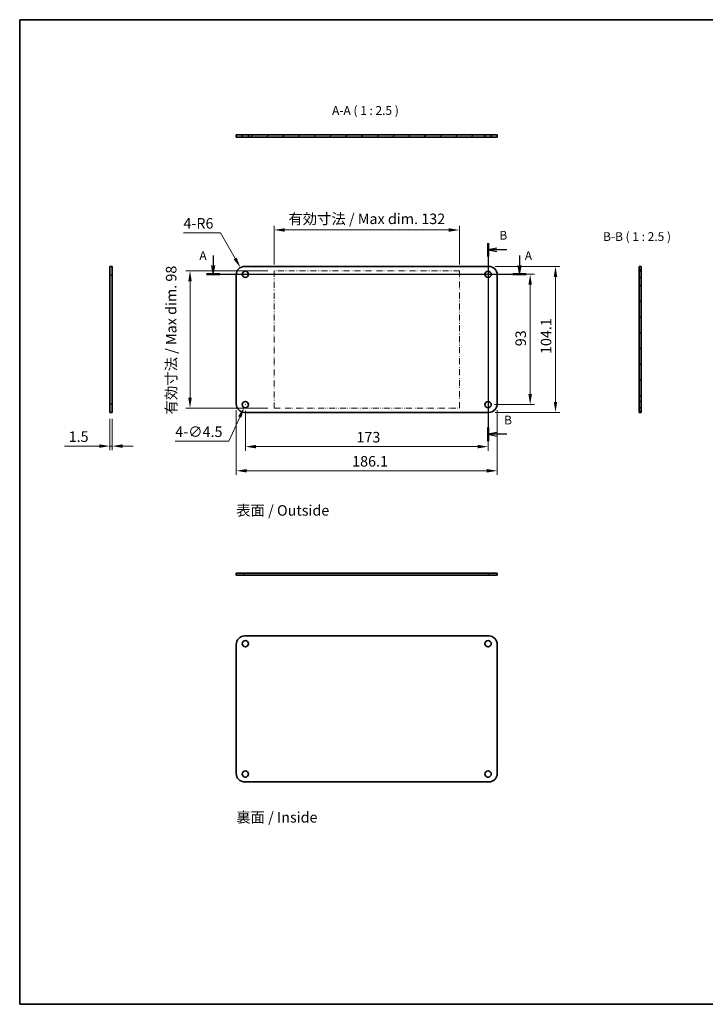
# Model space of a CAD drawing. Units: millimetres. Extents: x 0 to 6100, y 0 to 1124.
# Drawn here: x 5123 to 5612, y 0 to 702 of the extents above; entities that cross this region are included whole.
import ezdxf

# ---------------------------------------------------------------- set-up
doc = ezdxf.new("R2010")
doc.units = ezdxf.units.MM
doc.linetypes.add('DASH_DOUBLE_DOT', pattern=[0.43979999999999997, 0.24, -0.06, 0.0098, -0.06, 0.01, -0.06])
for name, color, linetype, lineweight in [('Border (ISO)', 7, 'Continuous', 35), ('Dimension (ISO)', 7, 'Continuous', 18), ('Hatch (ISO)', 1, 'Continuous', 18), ('Section Line (ISO)', 7, 'Continuous', 25), ('Sketch Geometry (ISO)', 7, 'Continuous', 18), ('Symbol (ISO)', 7, 'Continuous', 18), ('Visible (ISO)', 7, 'Continuous', 35), ('Visible Narrow (ISO)', 7, 'Continuous', 25)]:
    doc.layers.add(name, color=color, linetype=linetype, lineweight=lineweight)
doc.styles.add('Note Text (TK)', font='txt')
doc.dimstyles.new('Default - Method 1b (TK)', dxfattribs={"dimscale": 3, "dimtxt": 2.5, "dimasz": 2.5, "dimexe": 1, "dimexo": 1.499999999999999, "dimgap": 1, "dimtad": 1, "dimtoh": 1, "dimrnd": 1e-08, "dimdsep": 46, "dimtxsty": 'Note Text (TK)', "dimcen": 0.09, "dimdle": 5, "dimclrd": 100, "dimclre": 100, "dimclrt": 7, "dimadec": 1, "dimazin": 1, "dimtfac": 1, "dimtmove": 0, "dimatfit": 3, "dimfxl": 1, "dimtolj": 1, "dimlwd": -1, "dimlwe": -1, "dimarcsym": 0})

# ---------------------------------------------------------------- blocks, each defined once
blk = doc.blocks.new('図面枠 tk図枠')
at = {"layer": 'Border (ISO)'}
for p, q in [((14.49999999999999, 289), (405.4999999999999, 289)), ((14.49999999999999, 289), (14.50000000000001, 8.000000000000007)), ((14.50000000000001, 8.000000000000007), (405.4999999999999, 8.000000000000007))]:
    blk.add_line(p, q, dxfattribs=at)
blk = doc.blocks.new('*D83')
at = {"layer": 'Defpoints', "color": 0}
for p in [(5283.911391778357, 427.8794816949441), (5456.911391620045, 427.8794816949441), (5456.911391620045, 397.8794816949442)]:
    blk.add_point(p, dxfattribs=at)
at = {"layer": 'Dimension (ISO)', "color": 100}
for p, q in [((5283.911391778357, 423.3794816949441), (5283.911391778357, 394.8794816949442)), ((5456.911391620045, 423.3794816949441), (5456.911391620045, 394.8794816949442)), ((5291.411391778357, 397.8794816949442), (5449.411391620045, 397.8794816949442))]:
    blk.add_line(p, q, dxfattribs=at)
for points in [[(5291.411391778357, 399.1294816949442), (5291.411391778357, 396.6294816949442), (5283.911391778357, 397.8794816949442)], [(5449.411391620045, 399.1294816949442), (5449.411391620045, 396.6294816949442), (5456.911391620045, 397.8794816949442)]]:
    blk.add_solid(points, dxfattribs=at)
at = {"layer": 'Dimension (ISO)', "color": 7, "insert": (5363.081846244656, 404.6294816949441), "char_height": 7.5, "attachment_point": 4, "style": 'Note Text (TK)'}
blk.add_mtext('\\A1;173', dxfattribs=at)
blk = doc.blocks.new('*D84')
at = {"layer": 'Defpoints', "color": 0}
for p in [(5277.361392335548, 428.3294807137046), (5463.461391062854, 428.3294807137046), (5463.461391062854, 380.6626892543529)]:
    blk.add_point(p, dxfattribs=at)
at = {"layer": 'Dimension (ISO)', "color": 100}
for p, q in [((5277.361392335548, 423.8294807137046), (5277.361392335548, 377.6626892543529)), ((5463.461391062854, 423.8294807137046), (5463.461391062854, 377.6626892543529)), ((5284.861392335548, 380.6626892543529), (5455.961391062854, 380.6626892543529))]:
    blk.add_line(p, q, dxfattribs=at)
for points in [[(5284.861392335548, 381.9126892543529), (5284.861392335548, 379.4126892543529), (5277.361392335548, 380.6626892543529)], [(5455.961391062854, 381.9126892543529), (5455.961391062854, 379.4126892543529), (5463.461391062854, 380.6626892543529)]]:
    blk.add_solid(points, dxfattribs=at)
at = {"layer": 'Dimension (ISO)', "color": 7, "insert": (5359.992357608292, 387.4126892543529), "char_height": 7.5, "attachment_point": 4, "style": 'Note Text (TK)'}
blk.add_mtext('\\A1;186.1', dxfattribs=at)
blk = doc.blocks.new('*D85')
at = {"layer": 'Defpoints', "color": 0}
for p in [(5456.911391620047, 520.8794807168038), (5456.911391620047, 427.8794816949443), (5486.911391620046, 427.8794816949443)]:
    blk.add_point(p, dxfattribs=at)
at = {"layer": 'Dimension (ISO)', "color": 100}
for p, q in [((5461.411391620046, 520.8794807168038), (5489.911391620046, 520.8794807168038)), ((5486.911391620046, 513.3794807168038), (5486.911391620046, 435.3794816949443)), ((5461.411391620046, 427.8794816949443), (5489.911391620046, 427.8794816949443))]:
    blk.add_line(p, q, dxfattribs=at)
for points in [[(5485.661391620046, 513.3794807168038), (5488.161391620046, 513.3794807168038), (5486.911391620046, 520.8794807168038)], [(5485.661391620046, 435.3794816949443), (5488.161391620046, 435.3794816949443), (5486.911391620046, 427.8794816949443)]]:
    blk.add_solid(points, dxfattribs=at)
at = {"layer": 'Dimension (ISO)', "color": 7, "insert": (5480.161391620045, 469.5002198422375), "char_height": 7.5, "attachment_point": 4, "rotation": 90, "style": 'Note Text (TK)'}
blk.add_mtext('\\A1;93', dxfattribs=at)
blk = doc.blocks.new('*D86')
at = {"layer": 'Defpoints', "color": 0}
for p in [(5457.461391028933, 526.4294816980436), (5457.461391028933, 422.3294807137049), (5504.961391028931, 422.3294807137049)]:
    blk.add_point(p, dxfattribs=at)
at = {"layer": 'Dimension (ISO)', "color": 100}
for p, q in [((5461.961391028933, 526.4294816980436), (5507.961391028931, 526.4294816980436)), ((5504.961391028931, 518.9294816980436), (5504.961391028931, 429.8294807137049)), ((5461.961391028933, 422.3294807137049), (5507.961391028931, 422.3294807137049))]:
    blk.add_line(p, q, dxfattribs=at)
for points in [[(5503.711391028932, 518.9294816980436), (5506.211391028932, 518.9294816980436), (5504.961391028931, 526.4294816980436)], [(5503.711391028932, 429.8294807137049), (5506.211391028932, 429.8294807137049), (5504.961391028931, 422.3294807137049)]]:
    blk.add_solid(points, dxfattribs=at)
at = {"layer": 'Dimension (ISO)', "color": 7, "insert": (5498.211391028931, 463.960447114965), "char_height": 7.5, "attachment_point": 4, "rotation": 90, "style": 'Note Text (TK)'}
blk.add_mtext('\\A1;104.1', dxfattribs=at)
blk = doc.blocks.new('*D87')
at = {"layer": 'Defpoints', "color": 0}
for p in [(5187.305624183164, 422.3294807137047), (5188.805624183164, 422.3294807137047), (5188.805624183164, 398.2708695509825)]:
    blk.add_point(p, dxfattribs=at)
at = {"layer": 'Dimension (ISO)', "color": 100}
for p, q in [((5187.305624183164, 417.8294807137047), (5187.305624183164, 395.2708695509825)), ((5188.805624183164, 417.8294807137047), (5188.805624183164, 395.2708695509825)), ((5179.805624183163, 398.2708695509825), (5154.885169637708, 398.2708695509825)), ((5188.805624183164, 398.2708695509825), (5187.305624183164, 398.2708695509825)), ((5196.305624183164, 398.2708695509825), (5203.805624183164, 398.2708695509825))]:
    blk.add_line(p, q, dxfattribs=at)
for points in [[(5179.805624183163, 399.5208695509825), (5179.805624183163, 397.0208695509825), (5187.305624183164, 398.2708695509825)], [(5196.305624183164, 399.5208695509825), (5196.305624183164, 397.0208695509825), (5188.805624183164, 398.2708695509825)]]:
    blk.add_solid(points, dxfattribs=at)
at = {"layer": 'Dimension (ISO)', "color": 7, "insert": (5157.88516963771, 405.0208695509824), "char_height": 7.5, "attachment_point": 4, "style": 'Note Text (TK)'}
blk.add_mtext('\\A1;1.5', dxfattribs=at)
blk = doc.blocks.new('*D95')
at = {"layer": 'Defpoints', "color": 0}
for p in [(5280.361392335548, 525.6256341207501), (5283.361392335547, 520.4294816980432)]:
    blk.add_point(p, dxfattribs=at)
at = {"layer": 'Dimension (ISO)', "color": 100}
for p, q in [((5239.723596348439, 550.443494014623), (5266.03279424511, 550.4434940146224)), ((5266.03279424511, 550.4434940146224), (5276.611392335547, 532.1208246491335))]:
    blk.add_line(p, q, dxfattribs=at)
blk.add_solid([(5277.693924090279, 532.7458246491334), (5275.528860580817, 531.4958246491335), (5280.361392335548, 525.6256341207501)], dxfattribs=at)
at = {"layer": 'Dimension (ISO)', "color": 7, "insert": (5239.723596348439, 557.1934940146227), "char_height": 7.5, "attachment_point": 4, "style": 'Note Text (TK)'}
blk.add_mtext('\\A1;4-R6', dxfattribs=at)
blk = doc.blocks.new('*D96')
at = {"layer": 'Defpoints', "color": 0}
for p in [(5284.845691206559, 429.9263291681236), (5282.977092350158, 425.8326342217637)]:
    blk.add_point(p, dxfattribs=at)
at = {"layer": 'Dimension (ISO)', "color": 100}
for p, q in [((5283.641391778357, 427.8794816949439), (5284.181391778358, 427.8794816949439)), ((5283.911391778358, 427.6094816949434), (5283.911391778358, 428.1494816949437)), ((5271.98706241971, 401.7558614930967), (5279.862760922823, 419.0098093111632)), ((5233.902425364362, 401.7558614930969), (5271.98706241971, 401.7558614930967))]:
    blk.add_line(p, q, dxfattribs=at)
blk.add_solid([(5278.725623437723, 419.5288645490525), (5280.999898407923, 418.490754073274), (5282.977092350158, 425.8326342217637)], dxfattribs=at)
at = {"layer": 'Dimension (ISO)', "color": 7, "insert": (5233.902425364362, 408.5058614930974), "char_height": 7.5, "attachment_point": 4, "style": 'Note Text (TK)'}
blk.add_mtext('\\A1;4-∅4.5', dxfattribs=at)
blk = doc.blocks.new('*D99')
at = {"layer": 'Defpoints', "color": 0}
for p in [(5436.411390864968, 552.4649409822543), (5304.411392335548, 523.379482325341), (5436.411390864968, 523.3794830716521)]:
    blk.add_point(p, dxfattribs=at)
at = {"layer": 'Dimension (ISO)', "color": 100}
for p, q in [((5304.411392335548, 527.879482325341), (5304.411392335548, 555.4649409822543)), ((5436.411390864968, 527.8794830716521), (5436.411390864968, 555.4649409822543)), ((5311.911392335549, 552.4649409822543), (5428.911390864968, 552.4649409822543))]:
    blk.add_line(p, q, dxfattribs=at)
for points in [[(5311.911392335549, 553.7149409822543), (5311.911392335549, 551.2149409822543), (5304.411392335548, 552.4649409822543)], [(5428.911390864968, 553.7149409822543), (5428.911390864968, 551.2149409822543), (5436.411390864968, 552.4649409822543)]]:
    blk.add_solid(points, dxfattribs=at)
at = {"layer": 'Dimension (ISO)', "color": 7, "insert": (5370.411391600258, 560.4081228004361), "char_height": 7.5, "attachment_point": 5, "style": 'Note Text (TK)'}
blk.add_mtext('\\A1;有効寸法 / Max dim. 132', dxfattribs=at)
blk = doc.blocks.new('*D100')
at = {"layer": 'Defpoints', "color": 0}
for p in [(5244.413111848269, 523.379482325341), (5304.411392335549, 523.379482325341), (5304.411392493858, 425.3794812058743)]:
    blk.add_point(p, dxfattribs=at)
at = {"layer": 'Dimension (ISO)', "color": 100}
for p, q in [((5299.91139233555, 523.379482325341), (5241.413111848268, 523.379482325341)), ((5244.413111848269, 432.8794812058744), (5244.413111848269, 515.879482325341)), ((5299.911392493858, 425.3794812058743), (5241.413111848268, 425.3794812058743))]:
    blk.add_line(p, q, dxfattribs=at)
for points in [[(5243.163111848268, 515.879482325341), (5245.663111848268, 515.879482325341), (5244.413111848269, 523.379482325341)], [(5243.163111848268, 432.8794812058744), (5245.663111848268, 432.8794812058744), (5244.413111848269, 425.3794812058743)]]:
    blk.add_solid(points, dxfattribs=at)
at = {"layer": 'Dimension (ISO)', "color": 7, "insert": (5230.965742788567, 473.9271742491458), "char_height": 7.5, "attachment_point": 5, "rotation": 90, "style": 'Note Text (TK)'}
blk.add_mtext('\\A1;有効寸法 / Max dim. 98', dxfattribs=at)

msp = doc.modelspace()

# ---------------------------------------------------------------- hatches: boundary and pattern name
at = {"layer": 'Hatch (ISO)'}
h = msp.add_hatch(dxfattribs=at)
h.set_pattern_fill('ANSI31', color=256, scale=63.5, style=0)
h.set_pattern_definition([(44.99999999999999, (5086.749997588844, -20.00000050024142), (-5.612660075668221, 5.612660075668221), [])])
h.paths.add_polyline_path([(5286.161391037469, 620.2585086709385), (5286.161391045951, 618.7585086709385), (5454.661390887638, 618.7585096236157), (5454.661390879157, 620.2585096236155)])
h.paths.add_polyline_path([(5463.444491518652, 618.7585096732741), (5463.444491510171, 620.2585096732741), (5459.161390879157, 620.258509649058), (5459.161390887638, 618.758509649058)])
h.paths.add_polyline_path([(5277.378290327332, 620.25850862128), (5277.378290335813, 618.7585086212799), (5281.66139104595, 618.7585086454959), (5281.661391037469, 620.2585086454961)])
h = msp.add_hatch(dxfattribs=at)
h.set_pattern_fill('ANSI31', color=256, scale=63.5, style=0)
h.set_pattern_definition([(44.99999999999999, (5086.749997588844, 11.66176845147015), (-5.612660075668221, 5.612660075668221), [])])
h.paths.add_polyline_path([(5566.141481142962, 518.6294807168035), (5564.641481142962, 518.6294807168035), (5564.641481142962, 430.129481694944), (5566.141481142962, 430.1294816949441)])
h.paths.add_polyline_path([(5566.141481142962, 526.4294816949337), (5564.641481142962, 526.4294816949337), (5564.641481142962, 523.1294807168035), (5566.141481142962, 523.1294807168035)])
h.paths.add_polyline_path([(5564.641481142962, 422.3294807168143), (5566.141481142962, 422.3294807168143), (5566.141481142962, 425.6294816949441), (5564.641481142962, 425.6294816949441)])

# ---------------------------------------------------------------- linework, layer by layer
at = {"layer": 'Section Line (ISO)', "linetype": 'Continuous'}
for p, q in [((5456.911391620045, 543.0659058478974), (5456.911391620045, 401.8766754338809)), ((5260.929527950398, 534.2618316384253), (5260.929527990723, 527.1294807438225)), ((5463.161391620045, 539.5064443271965), (5456.911391620045, 538.2564443271966)), ((5463.161391620045, 538.2564443271966), (5456.911391620045, 538.2564443271966)), ((5456.911391620045, 538.2564443271966), (5463.161391620045, 537.0064443271965)), ((5470.304707868051, 538.2564443271966), (5463.161391620045, 538.2564443271966)), ((5479.294739629008, 534.2618328730339), (5479.294739669333, 527.129481978431)), ((5259.679527990724, 527.1294807367551), (5260.929528026061, 520.8794807438223)), ((5260.929527990723, 527.1294807438225), (5260.929528026061, 520.8794807438223)), ((5260.929528026061, 520.8794807438223), (5262.179527990724, 527.1294807508897)), ((5478.044739669332, 527.1294819713638), (5479.29473970467, 520.879481978431)), ((5479.294739669333, 527.129481978431), (5479.29473970467, 520.879481978431)), ((5479.29473970467, 520.879481978431), (5480.544739669332, 527.1294819854984)), ((5256.150687636773, 520.8794807168035), (5484.073580093957, 520.87948200545)), ((5463.161391620045, 407.9361369545816), (5456.911391620045, 406.6861369545818)), ((5463.161391620045, 406.6861369545818), (5456.911391620045, 406.6861369545818)), ((5456.911391620045, 406.6861369545818), (5463.161391620045, 405.4361369545818)), ((5470.304707868051, 406.6861369545818), (5463.161391620045, 406.6861369545818))]:
    msp.add_line(p, q, dxfattribs=at)
at = {"layer": 'Section Line (ISO)', "linetype": 'Continuous', "lineweight": 50}
for p, q in [((5456.911391620045, 543.0659058478974), (5456.911391620045, 533.4469828064957)), ((5256.150687636773, 520.8794807168035), (5265.708368415348, 520.8794807708414)), ((5474.515899315383, 520.8794819514119), (5484.073580093957, 520.87948200545)), ((5456.911391620045, 411.4955984752826), (5456.911391620045, 401.8766754338809))]:
    msp.add_line(p, q, dxfattribs=at)
at = {"layer": 'Sketch Geometry (ISO)', "color": 4, "linetype": 'DASH_DOUBLE_DOT', "lineweight": 18, "ltscale": 17.79596710205078}
for p, q in [((5304.411392335548, 523.3794808327181), (5304.41139229597, 425.3794812058742)), ((5436.411390864968, 523.3794800864066), (5304.411392335548, 523.3794808327181)), ((5436.411391419048, 425.3794812058742), (5436.411390864968, 523.3794815790295)), ((5304.411392493856, 425.3794812058742), (5436.411391419048, 425.3794812058742))]:
    msp.add_line(p, q, dxfattribs=at)
at = {"layer": 'Visible (ISO)'}
for p, q in [((5277.361391592116, 620.2585086211844), (5277.378290327332, 620.2585086212799)), ((5277.361391592116, 620.2585086211844), (5277.361391600596, 618.7585086211844)), ((5277.361391600596, 618.7585086211844), (5277.378290335813, 618.7585086212799)), ((5277.378290327332, 620.25850862128), (5277.378290335813, 618.7585086212799)), ((5281.661391037469, 620.2585086454961), (5277.378290327332, 620.25850862128)), ((5277.378290335813, 618.7585086212799), (5281.66139104595, 618.7585086454959)), ((5281.66139104595, 618.7585086454959), (5281.661391037469, 620.2585086454961)), ((5281.661391037469, 620.2585086454961), (5286.161391037469, 620.2585086709385)), ((5286.161391045951, 618.7585086709385), (5281.66139104595, 618.7585086454959)), ((5454.661390879158, 620.2585096236155), (5286.161391037469, 620.2585086709385)), ((5286.161391037469, 620.2585086709385), (5286.161391045951, 618.7585086709385)), ((5286.161391045951, 618.7585086709385), (5454.661390887638, 618.7585096236157)), ((5454.661390887638, 618.7585096236157), (5454.661390879158, 620.2585096236155)), ((5454.661390879157, 620.2585096236155), (5459.161390879157, 620.258509649058)), ((5459.161390887638, 618.758509649058), (5454.661390887638, 618.7585096236157)), ((5463.444491510171, 620.2585096732741), (5459.161390879157, 620.258509649058)), ((5459.161390879157, 620.258509649058), (5459.161390887638, 618.758509649058)), ((5459.161390887638, 618.758509649058), (5463.444491518652, 618.7585096732741)), ((5463.444491518652, 618.7585096732741), (5463.444491510171, 620.2585096732741)), ((5463.444491510171, 620.2585096732741), (5463.461390319422, 620.2585096733696)), ((5463.444491518652, 618.7585096732741), (5463.461390327903, 618.7585096733696)), ((5463.461390319422, 620.2585096733696), (5463.461390327903, 618.7585096733696)), ((5187.305624183162, 520.4294816980433), (5187.305624183164, 526.4294816980434)), ((5187.305624183164, 526.4294816980434), (5188.805624183164, 526.4294816980434)), ((5187.305624183162, 520.4294816980434), (5187.305624183162, 428.3294807137046)), ((5188.805624183162, 520.4294816980433), (5188.805624183164, 526.4294816980434)), ((5188.805624183162, 520.4294816980434), (5188.805624183162, 428.3294807137046)), ((5277.361392335548, 520.4294816980434), (5277.361392335548, 428.3294807137046)), ((5370.411391699201, 526.429481205874), (5283.361392369471, 526.4294816980434)), ((5457.461391028931, 526.4294816980434), (5370.411391699201, 526.429481205874)), ((5463.461391062854, 428.3294807137046), (5463.461391062854, 520.4294816980434)), ((5566.141481142962, 526.4294816949337), (5564.641481142962, 526.4294816949337)), ((5564.641481142962, 526.4294816949337), (5564.641481142962, 523.1294807168035)), ((5564.641481142962, 523.1294807168035), (5566.141481142962, 523.1294807168035)), ((5564.641481142962, 518.6294807168035), (5564.641481142962, 523.1294807168035)), ((5566.141481142962, 523.1294807168035), (5566.141481142962, 526.4294816949337)), ((5566.141481142962, 523.1294807168035), (5566.141481142962, 518.6294807168035)), ((5566.141481142962, 518.6294807168035), (5564.641481142962, 518.6294807168035)), ((5564.641481142962, 518.6294807168035), (5564.641481142962, 430.129481694944)), ((5566.141481142962, 430.129481694944), (5566.141481142962, 518.6294807168035)), ((5564.641481142962, 430.129481694944), (5566.141481142962, 430.129481694944)), ((5564.641481142962, 425.6294816949441), (5564.641481142962, 430.129481694944)), ((5566.141481142962, 430.129481694944), (5566.141481142962, 425.6294816949441)), ((5187.305624183164, 422.3294807137046), (5187.305624183162, 428.3294807137046)), ((5187.305624183164, 422.3294807137046), (5188.805624183164, 422.3294807137046)), ((5188.805624183164, 422.3294807137046), (5188.805624183162, 428.3294807137046)), ((5283.361392369471, 422.3294807137046), (5370.411391699201, 422.329481205874)), ((5370.411391699201, 422.329481205874), (5457.461391028931, 422.3294807137046)), ((5566.141481142962, 425.6294816949441), (5564.641481142962, 425.6294816949441)), ((5564.641481142962, 425.6294816949441), (5564.641481142962, 422.3294807168143)), ((5564.641481142962, 422.3294807168143), (5566.141481142962, 422.3294807168143)), ((5566.141481142962, 422.3294807168143), (5566.141481142962, 425.6294816949441)), ((5283.361392369421, 307.6826848995706), (5277.361392335498, 307.6826848995724)), ((5277.361392335498, 306.1826848995724), (5277.361392335498, 307.6826848995724)), ((5283.361392369421, 306.1826848995707), (5277.361392335498, 306.1826848995724)), ((5283.361392369421, 307.6826848995706), (5370.411391699151, 307.6826848995706)), ((5283.361392369421, 306.1826848995707), (5370.411391699151, 306.1826848995707)), ((5370.411391699151, 307.6826848995706), (5457.461391028881, 307.6826848995706)), ((5370.411391699151, 306.1826848995707), (5457.461391028881, 306.1826848995707)), ((5463.461391062804, 307.6826848995724), (5457.461391028881, 307.6826848995706)), ((5463.461391062804, 306.1826848995724), (5457.461391028881, 306.1826848995707)), ((5463.461391062804, 306.1826848995724), (5463.461391062804, 307.6826848995724)), ((5283.361392369387, 262.797175621249), (5370.411391699118, 262.7971751290796)), ((5370.411391699118, 262.7971751290796), (5457.461391028846, 262.797175621249)), ((5277.361392335464, 164.6971746369102), (5277.361392335464, 256.797175621249)), ((5463.461391062771, 256.797175621249), (5463.461391062771, 164.6971746369102)), ((5370.411391699118, 158.6971751290796), (5283.361392369387, 158.6971746369102)), ((5457.461391028846, 158.6971746369102), (5370.411391699118, 158.6971751290796))]:
    msp.add_line(p, q, dxfattribs=at)
for centre in [(5283.911391778357, 520.8794807168035), (5456.911391620045, 520.8794807168035), (5283.911391778357, 427.879481694944), (5456.911391620045, 427.879481694944), (5283.911391778273, 257.2471746400095), (5456.911391619961, 257.2471746400095), (5283.911391778273, 164.2471756181502), (5456.911391619961, 164.2471756181502)]:
    msp.add_circle(centre, 2.25, dxfattribs=at)
for centre, radius, start, end in [((5283.361392335548, 520.4294816980433), 6.000000000000014, 89.99999967603084, 180), ((5457.461391062854, 520.4294816980433), 6.000000000000014, 0, 90.00000032391705), ((5283.361392335548, 428.3294807137046), 6.000000000000014, 180, 270.000000323917), ((5457.461391062854, 428.3294807137046), 5.999999999999978, 269.9999996760308, 0), ((5283.361392335464, 256.797175621249), 6.000000000000014, 89.99999967603084, 180), ((5457.46139106277, 256.797175621249), 5.999999999999978, 0, 90.00000032391705), ((5283.361392335464, 164.6971746369102), 6.000000000000014, 180, 270.000000323917), ((5457.46139106277, 164.6971746369102), 6.000000000000014, 269.9999996760308, 0)]:
    msp.add_arc(centre, radius, start, end, dxfattribs=at)
at = {"layer": 'Visible Narrow (ISO)'}
for p, q in [((5187.305624183162, 520.4294816980434), (5188.805624183162, 520.4294816980434)), ((5187.305624183162, 428.3294807137046), (5188.805624183162, 428.3294807137046)), ((5283.361392369421, 306.1826848995707), (5283.361392369421, 307.6826848995706)), ((5457.461391028881, 306.1826848995707), (5457.461391028881, 307.6826848995706))]:
    msp.add_line(p, q, dxfattribs=at)

# ---------------------------------------------------------------- block references
at = {"xscale": 2.5, "yscale": 2.5, "zscale": 2.5}
msp.add_blockref('図面枠 tk図枠', (5086.749997588844, -20.00000050024142), dxfattribs=at)

# ---------------------------------------------------------------- texts
at = {"layer": 'Section Line (ISO)', "char_height": 6.25, "attachment_point": 7, "style": 'Note Text (TK)'}
for s, insert in [('B', (5464.967242312498, 543.5788360407315)), ('A', (5251.068750347369, 529.1420157214125)), ('A', (5483.036499254905, 529.1030100189386)), ('B', (5468.312095745228, 411.7908241543263))]:
    msp.add_mtext(s, dxfattribs=dict(at, insert=insert))
at = {"layer": 'Symbol (ISO)', "color": 7, "char_height": 6.25, "attachment_point": 7, "style": 'Note Text (TK)'}
for s, insert in [('A-A ( 1 : 2.5 )', (5345.684970095629, 632.6584889566949)), ('B-B ( 1 : 2.5 )', (5538.878499852494, 542.6794816980434))]:
    msp.add_mtext(s, dxfattribs=dict(at, insert=insert))
at = {"layer": 'Symbol (ISO)', "color": 7, "char_height": 7.5, "attachment_point": 4, "line_spacing_factor": 1.5, "style": 'Note Text (TK)'}
for s, insert, width in [('表面 / Outside', (5277.361392335548, 351.4109527426354), 69.08587399190196), ('裏面 / Inside', (5277.361392335548, 132.4647957072284), 59.66170720025161)]:
    msp.add_mtext(s, dxfattribs=dict(at, insert=insert, width=width))

# ---------------------------------------------------------------- dimensions: what is measured, and where the dimension line sits
at = {"layer": 'Dimension (ISO)', "color": 100}
dim = msp.add_linear_dim(base=(5436.411390864968, 552.4649409822543), p1=(5304.411392335548, 523.379482325341), p2=(5436.411390864968, 523.3794830716521), angle=359.9999996760569, text='有効寸法 / Max dim. <>', dimstyle='Default - Method 1b (TK)', override={"dimtoh": 0, "dimtofl": 0, "dimatfit": 1}, dxfattribs=at)
dim.commit()
dim.dimension.update_dxf_attribs({"geometry": '*D99', "text_midpoint": (5370.411391600258, 560.4081228004361)})
dim = msp.add_radius_dim(center=(5283.361392335547, 520.4294816980432), mpoint=(5280.361392335548, 525.6256341207501), text='4-<>', dimstyle='Default - Method 1b (TK)', override={"dimtih": 1, "dimdec": 2, "dimcen": 0, "dimtp": 0, "dimtm": 0, "dimtdec": 2, "dimtofl": 0}, dxfattribs=at)
dim.commit()
dim.dimension.update_dxf_attribs({"geometry": '*D95', "text_midpoint": (5250.824448621166, 550.4434940146227), "dimtype": 164})
dim = msp.add_linear_dim(base=(5244.413111848269, 523.379482325341), p1=(5304.411392493856, 425.3794812058742), p2=(5304.411392335548, 523.3794823253409), angle=90, text='有効寸法 / Max dim. <>', dimstyle='Default - Method 1b (TK)', override={"dimtoh": 0, "dimtofl": 0, "dimtmove": 2, "dimatfit": 1}, dxfattribs=at)
dim.commit()
dim.dimension.update_dxf_attribs({"geometry": '*D100', "text_midpoint": (5230.965742788567, 473.9271742491458), "dimtype": 160})
for base, p1, p2, angle, override, picture, middle in [((5486.911391620046, 427.8794816949443), (5456.911391620045, 520.8794807168035), (5456.911391620045, 427.8794816949441), 90, {"dimtoh": 0, "dimdec": 2, "dimtp": 0, "dimtm": 0, "dimtdec": 2, "dimtofl": 0, "dimatfit": 1}, '*D85', (5486.911391620044, 474.3794812058738)), ((5504.961391028931, 422.3294807137049), (5457.461391028931, 526.4294816980434), (5457.461391028931, 422.3294807137047), 90, {"dimtoh": 0, "dimdec": 2, "dimtp": 0, "dimtm": 0, "dimtdec": 2, "dimtofl": 0, "dimatfit": 1}, '*D86', (5504.961391028931, 474.379481205874)), ((5188.805624183164, 398.2708695509825), (5187.305624183164, 422.3294807137047), (5188.805624183164, 422.3294807137047), 180, {"dimtoh": 0, "dimatfit": 1}, '*D87', (5163.595396910437, 398.2708695509825)), ((5463.461391062854, 380.6626892543529), (5277.361392335548, 428.3294807137046), (5463.461391062854, 428.3294807137046), 180, {"dimtoh": 0, "dimdec": 2, "dimtp": 0, "dimtm": 0, "dimtdec": 2, "dimtofl": 0, "dimatfit": 1}, '*D84', (5370.411391699201, 380.6626892543529)), ((5456.911391620045, 397.8794816949442), (5283.911391778357, 427.8794816949441), (5456.911391620045, 427.8794816949441), 180, {"dimtoh": 0, "dimdec": 2, "dimtp": 0, "dimtm": 0, "dimtdec": 2, "dimtofl": 0, "dimatfit": 1}, '*D83', (5370.411391699201, 397.8794816949442))]:
    dim = msp.add_linear_dim(base=base, p1=p1, p2=p2, angle=angle, dimstyle='Default - Method 1b (TK)', override=override, dxfattribs=at)
    dim.commit()
    dim.dimension.update_dxf_attribs({"geometry": picture, "text_midpoint": middle, "dimtype": 160})
dim = msp.add_diameter_dim_2p(p1=(5284.845691206559, 429.9263291681236), p2=(5282.977092350158, 425.8326342217637), text='4-<>', dimstyle='Default - Method 1b (TK)', override={"dimtih": 1, "dimdec": 2, "dimlfac": 1.00000000000005, "dimtp": 0, "dimtm": 0, "dimtdec": 2, "dimtofl": 0}, dxfattribs=at)
dim.commit()
dim.dimension.update_dxf_attribs({"geometry": '*D96', "text_midpoint": (5248.17799354618, 401.7558614930974), "dimtype": 163})

doc.saveas('drawing.dxf')
